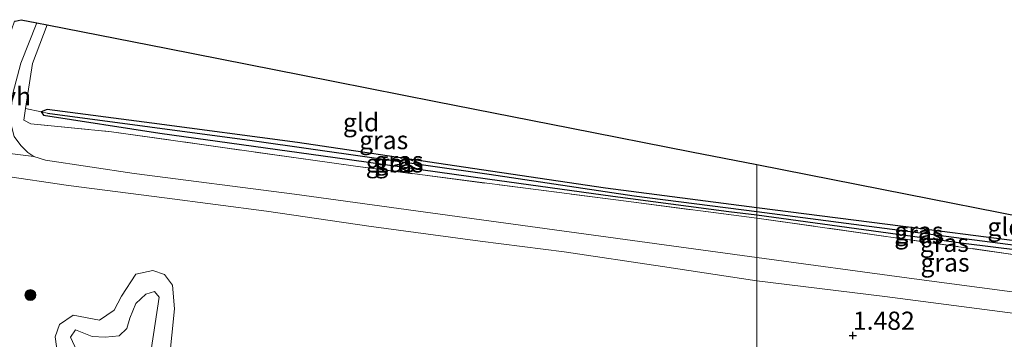
# Model space of a CAD drawing. Units: metres. Extents: x 114069 to 119781, y 557289 to 562500.
# Drawn here: x 114323 to 114458, y 557779 to 557823 of the extents above; entities that cross this region are included whole.
import ezdxf
from ezdxf.enums import TextEntityAlignment as Align

# ---------------------------------------------------------------- set-up
doc = ezdxf.new("R2010")
doc.units = ezdxf.units.M
doc.linetypes.add('IE-TERREINAFSCHEIDING', pattern=[10, 8, -2])
doc.layers.get('0').update_dxf_attribs({"lineweight": 25})
for name, color, linetype, lineweight in [('B-ME-GR-BOOM-S-B1', 93, 'Continuous', 18), ('B-ME-GW-KRUINLIJN-L-B1', 93, 'Continuous', 18), ('B-ME-GW-TEENLIJN-L-B1', 93, 'Continuous', 18), ('B-ME-IE-GRASLAND-GV-B6', 93, 'Continuous', 18), ('B-ME-IE-GRONDWERKLIJN-GROND_INGERICHT-GV-B6', 253, 'Continuous', 18), ('B-ME-IE-HULPGEOMETRIE-L-B1', 53, 'Continuous', 18), ('B-ME-IE-TERREINAFSCHEIDING-RASTERHEKWERK-L-B1', 8, 'IE-TERREINAFSCHEIDING', 18), ('B-ME-VH-VERH_SOORT-BITUMEN-GV-B6', 8, 'IE-TERREINAFSCHEIDING-NATUURLIJK-HOUTWAL', 18), ('B-ME-VH-VERH_SOORT-ONVERHARD-GV-B6', 8, 'Continuous', 18)]:
    doc.layers.add(name, color=color, linetype=linetype, lineweight=lineweight)
for name, color, linetype in [('B-ME-GW-HOOGTEPUNT-S-B1', 10, 'Continuous'), ('B-ME-GW-INSTEEKWATERGANG-L-B1', 10, 'Continuous'), ('B-ME-GW-WATERGANG-GREPPEL-L-B1', 10, 'Continuous'), ('B-ME-KG-KADASTRAAL-OPNAMEDTMGRENS-L-B1', 10, 'Continuous')]:
    doc.layers.add(name, color=color, linetype=linetype)
doc.styles.add('NLCS-ISO', font='NLCS-ISO.TTF')
doc.linetypes.add('IE-TERREINAFSCHEIDING-NATUURLIJK-HOUTWAL', pattern='A,7,-1.5,[67,NLCS.SHX,S=0.75,R=45,X=0,Y=0],-1.5,7,-1.5,[70,NLCS.SHX,S=0.75,R=0,X=0,Y=0],-1.5', length=20)

# ---------------------------------------------------------------- blocks, each defined once
blk = doc.blocks.new('hoogtepunt')
for p, q in [((-0.5, 0), (0.5, 0)), ((0, 0.5), (0, -0.5))]:
    blk.add_line(p, q)
blk = doc.blocks.new('boom')
h = blk.add_hatch(color=256)
edge = h.paths.add_edge_path()
edge.add_arc((0, 0), 0.75, 0, 360)
blk.add_circle((0, 0), 0.75)

msp = doc.modelspace()

# ---------------------------------------------------------------- linework, layer by layer
at = {"layer": 'B-ME-GW-INSTEEKWATERGANG-L-B1'}
for points in [[(114424.289, 557797.021, 0.796), (114403.45, 557799.733, 0.828), (114382.651, 557802.79, 0.804), (114361, 557806.028, 0.843), (114340.911, 557808.66, 0.781), (114326.504, 557810.549, 0.716), (114325.673, 557810.223, 0.737), (114325.998, 557809.777, 0.757), (114342.049, 557807.302, 0.79), (114366.216, 557803.945, 0.863), (114387.178, 557800.99, 0.81), (114404.446, 557798.598, 0.813), (114420.435, 557796.508, 0.816), (114424.289, 557796.041, 0.803)], [(114424.289, 557796.041, 0.803), (114452.763, 557792.114, 0.879), (114468.422, 557790.187, 0.798), (114468.976, 557790.574, 0.766), (114468.016, 557791.387, 0.782), (114446.615, 557794.148, 0.86), (114424.289, 557797.021, 0.796)]]:
    msp.add_polyline3d(points, dxfattribs=at)
at = {"layer": 'B-ME-GW-KRUINLIJN-L-B1'}
msp.add_polyline3d([(114332.669, 557774.697, 2.179), (114330.603, 557777.306, 1.995), (114329.73, 557779.183, 1.982), (114330.416, 557780.192, 1.908), (114332.709, 557779.279, 1.927), (114334.523, 557779.189, 2.082), (114336.411, 557779.366, 2.087), (114337.509, 557780.375, 2.009), (114337.892, 557781.815, 1.977), (114338.724, 557783.823, 1.84), (114340.115, 557785.107, 1.693), (114341.297, 557785.475, 1.624), (114341.948, 557784.697, 1.587), (114340.858, 557777.41, 1.642), (114340.863, 557773.47, 1.766), (114339.904, 557771.132, 1.821), (114338.713, 557770.58, 1.972), (114337.246, 557770.854, 1.977), (114336.009, 557771.493, 1.917), (114334.128, 557772.82, 2.064), (114332.669, 557774.697, 2.179)], dxfattribs=at)
at = {"layer": 'B-ME-GW-TEENLIJN-L-B1'}
msp.add_polyline3d([(114330.747, 557772.357, 1.578), (114327.993, 557776.569, 1.404), (114327.623, 557779.226, 1.436), (114328.216, 557780.922, 1.418), (114330.093, 557782.208, 1.377), (114333.714, 557781.525, 1.413), (114335.728, 557782.902, 1.404), (114336.752, 557784.837, 1.354), (114338.709, 557787.864, 1.34), (114341.055, 557788.371, 1.244), (114342.686, 557787.823, 1.047), (114343.77, 557786.331, 1.079), (114344.067, 557783.087, 1.006), (114342.89, 557771.722, 1.276), (114341.153, 557768.558, 1.381), (114339.048, 557766.906, 1.574), (114336.39, 557767.223, 1.519), (114334.189, 557768.091, 1.56), (114333.042, 557769.373, 1.574), (114330.747, 557772.357, 1.578)], dxfattribs=at)
at = {"layer": 'B-ME-GW-WATERGANG-GREPPEL-L-B1'}
for points in [[(114326.559, 557810.055, 0.598), (114354.764, 557806.277, 0.669), (114387.413, 557801.632, 0.598), (114407.38, 557798.676, 0.71), (114424.289, 557796.492, 0.65)], [(114424.289, 557796.492, 0.65), (114445.045, 557793.806, 0.704), (114468.127, 557790.823, 0.712)]]:
    msp.add_polyline3d(points, dxfattribs=at)
at = {"layer": 'B-ME-IE-GRASLAND-GV-B6'}
for points in [[(114321.784, 557812.744, 0.658), (114322.901, 557816.938, 0.555), (114325.08, 557822.509, 0.49), (114326.489, 557822.231, 0.564)], [(114326.489, 557822.231, 0.564), (114324.469, 557816.92, 0.594), (114323.533, 557810.713, 0.906), (114323.287, 557809.084, 0.988), (114324.25, 557808.581, 1.011), (114335.386, 557807.496, 1.079), (114368.978, 557802.728, 1.171), (114407.336, 557797.782, 0.988), (114424.289, 557795.58, 0.938), (114424.289, 557790.172, 1.049), (114396.403, 557793.962, 0.94), (114377.316, 557796.572, 0.944), (114360.588, 557798.888, 0.965), (114338.476, 557801.723, 0.988), (114326.286, 557803.563, 0.978), (114324.681, 557804.065, 0.978), (114323.833, 557804.637, 0.972), (114322.892, 557805.575, 0.958), (114321.974, 557806.857, 0.93)], [(114325.673, 557810.223, 0.737), (114325.998, 557809.777, 0.757), (114342.049, 557807.302, 0.79), (114366.216, 557803.945, 0.863), (114387.178, 557800.99, 0.81), (114404.446, 557798.598, 0.813), (114420.435, 557796.508, 0.816), (114424.289, 557796.041, 0.803), (114424.289, 557795.58, 0.938), (114407.336, 557797.782, 0.988), (114368.978, 557802.728, 1.171), (114335.386, 557807.496, 1.079), (114324.25, 557808.581, 1.011), (114323.287, 557809.084, 0.988), (114323.533, 557810.713, 0.906), (114325.673, 557810.223, 0.737)], [(114424.289, 557797.021, 0.796), (114424.289, 557796.492, 0.65), (114407.38, 557798.676, 0.71), (114387.413, 557801.632, 0.598), (114354.764, 557806.277, 0.669), (114326.559, 557810.055, 0.598), (114325.673, 557810.223, 0.737), (114326.504, 557810.549, 0.716), (114340.911, 557808.66, 0.781), (114361, 557806.028, 0.843), (114382.651, 557802.79, 0.804), (114403.45, 557799.733, 0.828), (114424.289, 557797.021, 0.796)], [(114326.559, 557810.055, 0.598), (114354.764, 557806.277, 0.669), (114387.413, 557801.632, 0.598), (114407.38, 557798.676, 0.71), (114424.289, 557796.492, 0.65), (114424.289, 557796.041, 0.803), (114420.435, 557796.508, 0.816), (114404.446, 557798.598, 0.813), (114387.178, 557800.99, 0.81), (114366.216, 557803.945, 0.863), (114342.049, 557807.302, 0.79), (114325.998, 557809.777, 0.757), (114325.673, 557810.223, 0.737), (114326.559, 557810.055, 0.598)], [(114320.136, 557801.444, 0.998), (114329.463, 557800.081, 0.979), (114342.661, 557798.38, 1.025), (114356.73, 557796.542, 0.991), (114370.845, 557794.476, 0.968), (114386.198, 557792.388, 0.959), (114397.769, 557790.936, 0.966), (114411.312, 557788.937, 0.998), (114424.289, 557786.958, 1.105), (114424.289, 557745.997, 1.957)], [(114468.976, 557790.574, 0.766), (114468.127, 557790.823, 0.712), (114445.045, 557793.806, 0.704), (114424.289, 557796.492, 0.65), (114424.289, 557797.021, 0.796), (114446.615, 557794.148, 0.86), (114468.016, 557791.387, 0.782), (114468.976, 557790.574, 0.766)], [(114468.127, 557790.823, 0.712), (114468.976, 557790.574, 0.766), (114468.422, 557790.187, 0.798), (114452.763, 557792.114, 0.879), (114424.289, 557796.041, 0.803), (114424.289, 557796.492, 0.65), (114445.045, 557793.806, 0.704), (114468.127, 557790.823, 0.712)], [(114468.976, 557790.574, 0.766), (114475.998, 557789.695, 0.98), (114475.474, 557788.332, 1.022), (114468.271, 557789.225, 1.059), (114460.56, 557790.457, 0.997), (114424.289, 557795.58, 0.938), (114424.289, 557796.041, 0.803), (114452.763, 557792.114, 0.879), (114468.422, 557790.187, 0.798), (114468.976, 557790.574, 0.766)], [(114475.474, 557788.332, 1.022), (114476.187, 557788.201, 0.873), (114475.077, 557783.355, 0.937), (114445.313, 557787.308, 1.036), (114424.289, 557790.172, 1.049), (114424.289, 557795.58, 0.938), (114460.56, 557790.457, 0.997), (114468.271, 557789.225, 1.059), (114475.474, 557788.332, 1.022)], [(114330.747, 557772.357, 1.578), (114327.993, 557776.569, 1.404), (114327.623, 557779.226, 1.436), (114328.216, 557780.922, 1.418), (114330.093, 557782.208, 1.377), (114333.714, 557781.525, 1.413), (114335.728, 557782.902, 1.404), (114336.752, 557784.837, 1.354), (114338.709, 557787.864, 1.34), (114341.055, 557788.371, 1.244), (114342.686, 557787.823, 1.047), (114343.77, 557786.331, 1.079), (114344.067, 557783.087, 1.006), (114342.89, 557771.722, 1.276), (114341.153, 557768.558, 1.381), (114339.048, 557766.906, 1.574), (114336.39, 557767.223, 1.519), (114334.189, 557768.091, 1.56), (114333.042, 557769.373, 1.574), (114330.747, 557772.357, 1.578)], [(114330.747, 557772.357, 1.578), (114333.042, 557769.373, 1.574), (114334.189, 557768.091, 1.56), (114336.39, 557767.223, 1.519), (114339.048, 557766.906, 1.574), (114341.153, 557768.558, 1.381), (114342.89, 557771.722, 1.276), (114344.067, 557783.087, 1.006), (114343.77, 557786.331, 1.079), (114342.686, 557787.823, 1.047), (114341.055, 557788.371, 1.244), (114338.709, 557787.864, 1.34), (114336.752, 557784.837, 1.354), (114335.728, 557782.902, 1.404), (114333.714, 557781.525, 1.413), (114330.093, 557782.208, 1.377), (114328.216, 557780.922, 1.418), (114327.623, 557779.226, 1.436), (114327.993, 557776.569, 1.404), (114330.747, 557772.357, 1.578)], [(114458.961, 557744.545, 2.053), (114455.147, 557742.09, 2.022), (114450.103, 557739.231, 2.151), (114444.764, 557738.45, 2.056), (114436.692, 557738.347, 2.194), (114430.083, 557739.621, 2.247), (114429.893, 557740.426, 2.164), (114430.338, 557741.401, 2.12), (114430.72, 557743.54, 2.2), (114430.594, 557744.833, 2.244), (114429.323, 557746.486, 2.25), (114427.734, 557747.207, 2.188), (114426.273, 557747.207, 2.068), (114425.192, 557746.847, 1.957), (114424.289, 557745.997, 1.957), (114424.289, 557786.958, 1.105), (114441.922, 557784.788, 1.054), (114459.908, 557782.429, 1.048)], [(114332.669, 557774.697, 2.179), (114334.128, 557772.82, 2.064), (114336.009, 557771.493, 1.917), (114337.246, 557770.854, 1.977), (114338.713, 557770.58, 1.972), (114339.904, 557771.132, 1.821), (114340.863, 557773.47, 1.766), (114340.858, 557777.41, 1.642), (114341.948, 557784.697, 1.587), (114341.297, 557785.475, 1.624), (114340.115, 557785.107, 1.693), (114338.724, 557783.823, 1.84), (114337.892, 557781.815, 1.977), (114337.509, 557780.375, 2.009), (114336.411, 557779.366, 2.087), (114334.523, 557779.189, 2.082), (114332.709, 557779.279, 1.927), (114330.416, 557780.192, 1.908), (114329.73, 557779.183, 1.982), (114330.603, 557777.306, 1.995), (114332.669, 557774.697, 2.179)], [(114332.669, 557774.697, 2.179), (114330.603, 557777.306, 1.995), (114329.73, 557779.183, 1.982), (114330.416, 557780.192, 1.908), (114332.709, 557779.279, 1.927), (114334.523, 557779.189, 2.082), (114336.411, 557779.366, 2.087), (114337.509, 557780.375, 2.009), (114337.892, 557781.815, 1.977), (114338.724, 557783.823, 1.84), (114340.115, 557785.107, 1.693), (114341.297, 557785.475, 1.624), (114341.948, 557784.697, 1.587), (114340.858, 557777.41, 1.642), (114340.863, 557773.47, 1.766), (114339.904, 557771.132, 1.821), (114338.713, 557770.58, 1.972), (114337.246, 557770.854, 1.977), (114336.009, 557771.493, 1.917), (114334.128, 557772.82, 2.064), (114332.669, 557774.697, 2.179)]]:
    msp.add_polyline3d(points, dxfattribs=at)
at = {"layer": 'B-ME-IE-GRONDWERKLIJN-GROND_INGERICHT-GV-B6'}
for points in [[(114424.289, 557802.973, 0.828), (114424.289, 557797.021, 0.796), (114403.45, 557799.733, 0.828), (114382.651, 557802.79, 0.804), (114361, 557806.028, 0.843), (114340.911, 557808.66, 0.781), (114326.504, 557810.549, 0.716), (114325.673, 557810.223, 0.737), (114323.533, 557810.713, 0.906), (114324.469, 557816.92, 0.594), (114326.489, 557822.231, 0.564), (114343.14, 557818.952, 0.799), (114361.498, 557815.338, 0.809), (114380.068, 557811.681, 0.836), (114398.55, 557808.042, 0.88), (114415.316, 557804.74, 0.824), (114424.289, 557802.973, 0.828)], [(114477.077, 557792.501, 0.893), (114475.998, 557789.695, 0.98), (114468.976, 557790.574, 0.766), (114468.016, 557791.387, 0.782), (114446.615, 557794.148, 0.86), (114424.289, 557797.021, 0.796), (114424.289, 557802.973, 0.828), (114445.021, 557798.891, 0.821), (114460.872, 557795.77, 0.794), (114476.035, 557792.784, 0.893), (114477.077, 557792.501, 0.893)]]:
    msp.add_polyline3d(points, dxfattribs=at)
at = {"layer": 'B-ME-IE-HULPGEOMETRIE-L-B1'}
msp.add_line((114326.559, 557810.055, 0.598), (114325.673, 557810.223, 0.737), dxfattribs=at)
msp.add_polyline3d([(114424.289, 557802.973, 0.828), (114424.289, 557797.021, 0.796), (114424.289, 557796.492, 0.65), (114424.289, 557796.041, 0.803), (114424.289, 557795.58, 0.938), (114424.289, 557790.172, 1.049), (114424.289, 557786.958, 1.105), (114424.289, 557745.997, 1.957)], dxfattribs=at)
at = {"layer": 'B-ME-IE-TERREINAFSCHEIDING-RASTERHEKWERK-L-B1'}
for points in [[(114326.489, 557822.231, 0.564), (114324.469, 557816.92, 0.594), (114323.533, 557810.713, 0.906), (114323.287, 557809.084, 0.988), (114324.25, 557808.581, 1.011), (114335.386, 557807.496, 1.079), (114368.978, 557802.728, 1.171), (114407.336, 557797.782, 0.988), (114424.289, 557795.58, 0.938)], [(114424.289, 557795.58, 0.938), (114460.56, 557790.457, 0.997), (114468.271, 557789.225, 1.059), (114475.474, 557788.332, 1.022)]]:
    msp.add_polyline3d(points, dxfattribs=at)
at = {"layer": 'B-ME-KG-KADASTRAAL-OPNAMEDTMGRENS-L-B1'}
for points in [[(114322.115, 557822.713, 0.507), (114322.91, 557822.936, 0.493), (114325.08, 557822.509, 0.49), (114326.489, 557822.231, 0.564), (114343.14, 557818.952, 0.799), (114361.498, 557815.338, 0.809), (114380.068, 557811.681, 0.836), (114398.55, 557808.042, 0.88), (114415.316, 557804.74, 0.824), (114424.289, 557802.973, 0.828)], [(114424.289, 557802.973, 0.828), (114445.021, 557798.891, 0.821), (114460.872, 557795.77, 0.794)]]:
    msp.add_polyline3d(points, dxfattribs=at)
at = {"layer": 'B-ME-VH-VERH_SOORT-BITUMEN-GV-B6'}
for points in [[(114314.737, 557805.313, 1.008), (114324.681, 557804.065, 0.978), (114326.286, 557803.563, 0.978), (114338.476, 557801.723, 0.988), (114360.588, 557798.888, 0.965), (114377.316, 557796.572, 0.944), (114396.403, 557793.962, 0.94), (114424.289, 557790.172, 1.049), (114424.289, 557786.958, 1.105), (114411.312, 557788.937, 0.998), (114397.769, 557790.936, 0.966), (114386.198, 557792.388, 0.959), (114370.845, 557794.476, 0.968), (114356.73, 557796.542, 0.991), (114342.661, 557798.38, 1.025), (114329.463, 557800.081, 0.979), (114320.136, 557801.444, 0.998)], [(114459.908, 557782.429, 1.048), (114441.922, 557784.788, 1.054), (114424.289, 557786.958, 1.105), (114424.289, 557790.172, 1.049), (114445.313, 557787.308, 1.036), (114475.077, 557783.355, 0.937)]]:
    msp.add_polyline3d(points, dxfattribs=at)
at = {"layer": 'B-ME-VH-VERH_SOORT-ONVERHARD-GV-B6'}
msp.add_polyline3d([(114325.08, 557822.509, 0.49), (114322.901, 557816.938, 0.555), (114321.784, 557812.744, 0.658), (114321.489, 557810.109, 0.736), (114321.606, 557808.254, 0.882), (114321.974, 557806.857, 0.93), (114322.892, 557805.575, 0.958), (114323.833, 557804.637, 0.972), (114324.681, 557804.065, 0.978), (114314.737, 557805.313, 1.008), (114315.699, 557805.589, 0.988), (114316.111, 557806.047, 1.001), (114317.846, 557810.769, 0.855), (114321.997, 557822.737, 0.506), (114322.115, 557822.713, 0.507), (114322.91, 557822.936, 0.493), (114325.08, 557822.509, 0.49)], dxfattribs=at)

# ---------------------------------------------------------------- block references
at = {"layer": 'B-ME-GR-BOOM-S-B1', "rotation": 90}
msp.add_blockref('boom', (114324.197, 557784.986, 1.166), dxfattribs=at)
at = {"layer": 'B-ME-GW-HOOGTEPUNT-S-B1', "rotation": 90}
msp.add_blockref('hoogtepunt', (114437.543, 557779.416, 1.482), dxfattribs=at)
msp.add_blockref('hoogtepunt', (114437.543, 557779.416, 1.482), dxfattribs=at)

# ---------------------------------------------------------------- texts
at = {"layer": 'B-ME-GW-HOOGTEPUNT-S-B1', "ltscale": 0.2, "style": 'NLCS-ISO'}
msp.add_text('1.482', height=2.5, dxfattribs=at).set_placement((114437.543, 557779.416, 1.482), align=Align.BOTTOM_LEFT)
msp.add_text('1.482', height=2.5, dxfattribs=at).set_placement((114437.543, 557779.416, 1.482), align=Align.BOTTOM_LEFT)
at = {"layer": 'B-ME-IE-GRASLAND-GV-B6', "ltscale": 0.2, "style": 'NLCS-ISO'}
for p in [(114372.889, 557806.34), (114374.981, 557803.52), (114373.788, 557803.146), (114374.981, 557803.132), (114446.632, 557793.798), (114446.632, 557793.339), (114450.143, 557792.186), (114450.238, 557789.467)]:
    msp.add_text('gras', height=2.5, dxfattribs=at).set_placement(p, align=Align.MIDDLE_CENTER)
at = {"layer": 'B-ME-IE-GRONDWERKLIJN-GROND_INGERICHT-GV-B6', "ltscale": 0.2, "style": 'NLCS-ISO'}
for p in [(114369.772, 557808.798), (114458.57, 557794.386)]:
    msp.add_text('gld', height=2.5, dxfattribs=at).set_placement(p, align=Align.MIDDLE_CENTER)
at = {"layer": 'B-ME-VH-VERH_SOORT-ONVERHARD-GV-B6', "ltscale": 0.2, "style": 'NLCS-ISO'}
msp.add_text('ovh', height=2.5, dxfattribs=at).set_placement((114321.337, 557812.371), align=Align.MIDDLE_CENTER)

doc.saveas('drawing.dxf')
